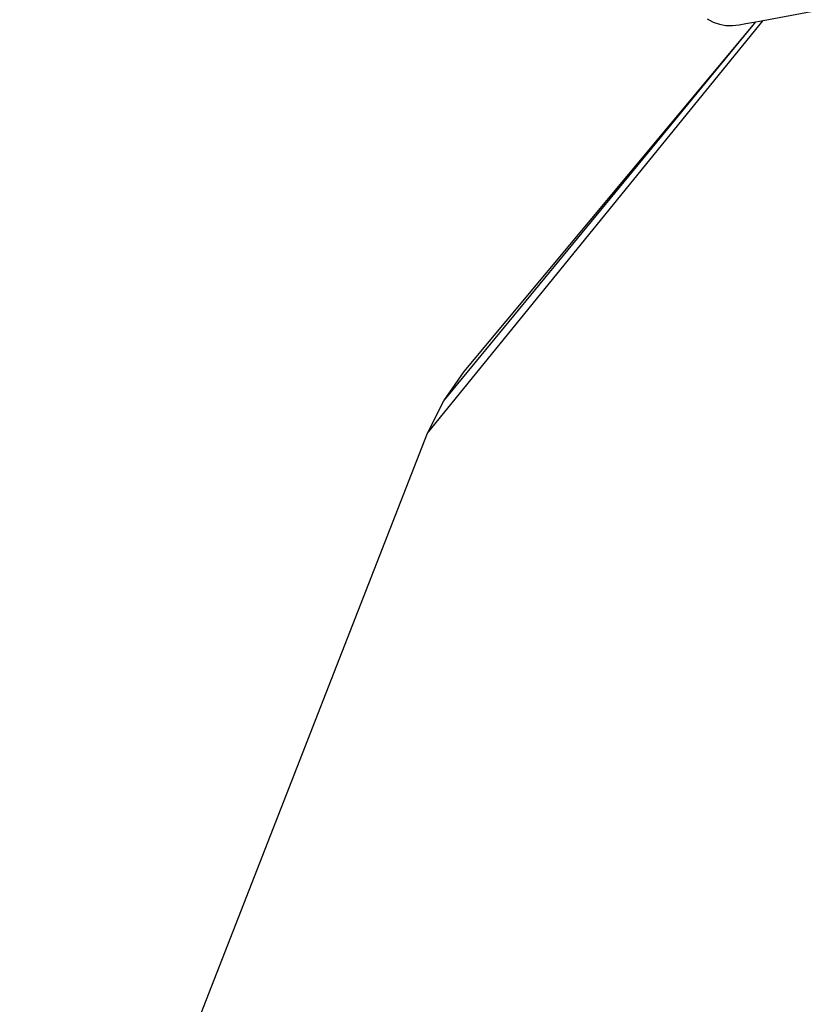
# Model space of a CAD drawing. Units: millimetres. Extents: x 2425 to 7705, y -1119 to 2507.
# Drawn here: x 4583 to 4597, y 1412 to 1428 of the extents above; entities that cross this region are included whole.
import ezdxf

# ---------------------------------------------------------------- set-up
doc = ezdxf.new("R2010")
doc.units = ezdxf.units.MM

msp = doc.modelspace()

# ---------------------------------------------------------------- linework, layer by layer
for p, q in [((4594.772, 1428.317), (4594.875, 1428.262)), ((4595.723, 1428.293), (4596.544, 1428.447)), ((4590.008, 1421.263), (4595.723, 1428.293)), ((4590.291, 1421.815), (4595.554, 1428.213)), ((4590.637, 1422.317), (4595.554, 1428.213)), ((4594.875, 1428.262), (4594.981, 1428.226)), ((4594.981, 1428.226), (4595.09, 1428.207)), ((4595.09, 1428.207), (4595.201, 1428.205)), ((4595.201, 1428.205), (4595.314, 1428.216)), ((4595.314, 1428.216), (4595.429, 1428.24)), ((4595.429, 1428.24), (4595.6, 1428.27)), ((4595.554, 1428.213), (4595.6, 1428.27)), ((4595.6, 1428.27), (4595.723, 1428.293)), ((4590.291, 1421.815), (4590.637, 1422.317)), ((4590.008, 1421.263), (4590.291, 1421.815)), ((4583.069, 1403.465), (4590.008, 1421.263))]:
    msp.add_line(p, q)

doc.saveas('drawing.dxf')
